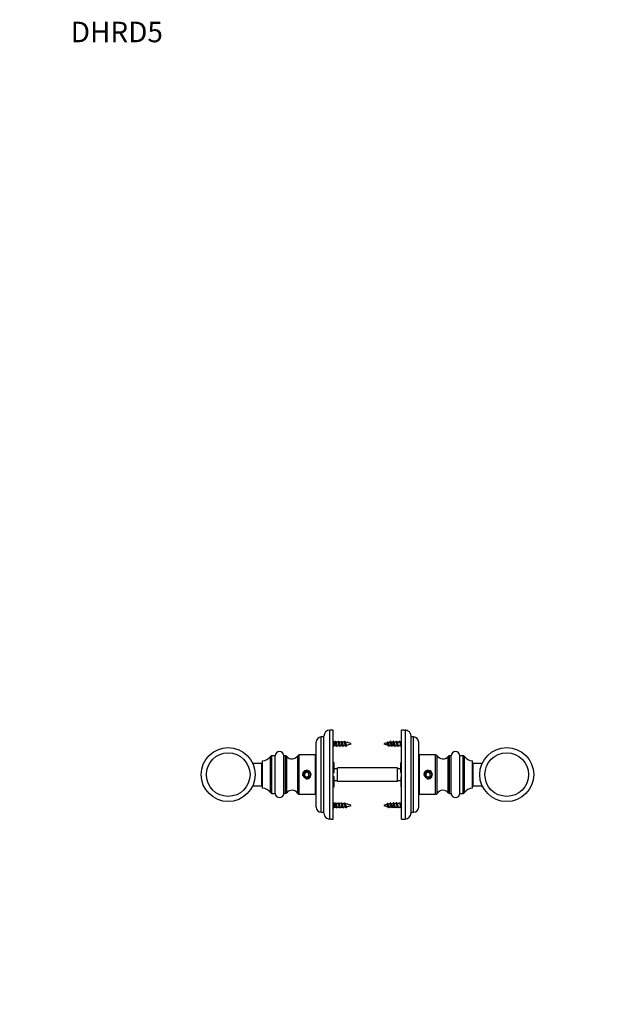
# Model space of a CAD drawing. Units: millimetres. Extents: x 0 to 835, y 0 to 1165.
# Drawn here: x 0 to 348, y 589 to 1165 of the extents above; entities that cross this region are included whole.
import ezdxf
from ezdxf import colors
from ezdxf.entities.mleader import LeaderData, LeaderLine
from ezdxf.math import Vec2, Vec3

# ---------------------------------------------------------------- set-up
doc = ezdxf.new("R2010")
doc.units = ezdxf.units.MM
doc.layers.add('DV4_Défaut', color=7, linetype='Continuous')
doc.layers.add('Défaut', color=7, linetype='Continuous')

# ---------------------------------------------------------------- blocks, each defined once
blk = doc.blocks.new('_DOT')
at = {"color": 0}
blk.add_line((0, 0), (-1, 0), dxfattribs=at)
at = {"color": 0, "const_width": 0.333}
blk.add_lwpolyline([(-0.1665, 0, 1), (0.1665, 0, 1)], format="xyb", close=True, dxfattribs=at)
blk = doc.blocks.new('SE3')
at = {"layer": 'DV4_Défaut', "color": 7, "linetype": 'Continuous'}
for p, q in [((181.5, 697.05), (181.5, 749.03)), ((183.5, 749.03), (181.5, 749.03)), ((183.5, 697.03), (183.5, 749.03)), ((223.5, 697.03), (223.5, 749.03)), ((224.88, 749.03), (223.5, 749.03)), ((225.5, 749), (225.5, 697.03)), ((176.5, 701.03), (176.5, 745.03)), ((178, 745.03), (176.5, 745.03)), ((178, 700.53), (178, 745.53)), ((229, 700.53), (229, 745.53)), ((230.5, 745.03), (229, 745.03)), ((230.5, 701.03), (230.5, 745.03)), ((173.5, 704.03), (173.5, 742.03)), ((184.3, 742.03), (183.5, 742.83)), ((183.5, 739.23), (184.3, 740.03)), ((184.3, 740.03), (184.3, 742.03)), ((184.49, 742.03), (184.3, 742.03)), ((184.3, 740.03), (185.3, 740.03)), ((184.49, 742.03), (184.7, 742.53)), ((186.29, 742.03), (185, 742.03)), ((185.81, 740.03), (187.1, 740.03)), ((188.09, 742.03), (186.8, 742.03)), ((187.61, 740.03), (188.53, 740.03)), ((188.53, 740.03), (188.53, 741.05)), ((191.46, 741.75), (191.7, 742.18)), ((191.7, 742.18), (192, 741.63)), ((215.3, 742.18), (214.92, 741.48)), ((215.62, 741.59), (215.3, 742.18)), ((215.65, 741.56), (215.54, 741.75)), ((218.47, 740.03), (218.47, 742.03)), ((218.47, 740.03), (219.3, 740.03)), ((220.29, 742.03), (218.99, 742.03)), ((219.81, 740.03), (221.1, 740.03)), ((222.09, 742.03), (220.79, 742.03)), ((221.61, 740.03), (222.7, 740.03)), ((222.3, 742.53), (222.09, 742.03)), ((222.09, 742.03), (222.51, 742.03)), ((222.51, 742.03), (222.3, 742.53)), ((222.7, 742.03), (222.51, 742.03)), ((223.5, 742.83), (222.7, 742.03)), ((222.7, 742.03), (222.7, 740.03)), ((222.7, 740.03), (223.5, 739.23)), ((233.5, 704.03), (233.5, 742.03)), ((146.73, 712.46), (146.73, 733.6)), ((147.55, 712.03), (147.55, 734.03)), ((149.5, 734.03), (147.55, 734.03)), ((149.5, 712.03), (149.5, 734.03)), ((154.5, 712.03), (154.5, 734.03)), ((155.49, 734.03), (154.5, 734.03)), ((155.49, 712.03), (155.49, 734.03)), ((156.27, 712.39), (156.27, 733.66)), ((162.75, 711.99), (162.75, 734.06)), ((163.59, 711.53), (163.59, 734.53)), ((173, 734.53), (163.59, 734.53)), ((173, 711.53), (173, 734.53)), ((173.5, 734.03), (173, 734.03)), ((234, 734.03), (233.5, 734.03)), ((234, 711.53), (234, 734.53)), ((243.41, 734.53), (234, 734.53)), ((243.41, 711.53), (243.41, 734.53)), ((244.25, 711.99), (244.25, 734.06)), ((250.73, 712.39), (250.73, 733.66)), ((251.51, 712.03), (251.51, 734.03)), ((252.5, 734.03), (251.51, 734.03)), ((252.5, 712.03), (252.5, 734.03)), ((257.5, 712.03), (257.5, 734.03)), ((259.45, 734.03), (257.5, 734.03)), ((259.45, 712.03), (259.45, 734.03)), ((260.27, 712.46), (260.27, 733.6)), ((141.7, 729.53), (136.38, 729.53)), ((141.7, 716.53), (141.7, 729.53)), ((142, 715.12), (142, 730.93)), ((142.1, 715.02), (142.1, 731.03)), ((184, 729.93), (183.5, 730.43)), ((184, 724.28), (184, 729.93)), ((184, 726.53), (186, 726.53)), ((186, 719.03), (186, 727.03)), ((221, 727.03), (186, 727.03)), ((221, 719.03), (221, 727.03)), ((221, 726.53), (223, 726.53)), ((223.5, 730.43), (223, 729.93)), ((223, 724.28), (223, 729.93)), ((264.91, 715.02), (264.91, 731.03)), ((265, 715.12), (265, 730.93)), ((265.3, 716.53), (265.3, 729.53)), ((270.62, 729.53), (265.3, 729.53)), ((168, 724.47), (166.75, 723.75)), ((166.75, 723.75), (166.75, 722.3)), ((166.75, 722.3), (168, 721.58)), ((169.25, 723.75), (168, 724.47)), ((168, 721.58), (169.25, 722.3)), ((169.25, 722.3), (169.25, 723.75)), ((183.5, 724.28), (184, 724.28)), ((184, 721.78), (183.5, 721.78)), ((184, 716.13), (184, 721.78)), ((223, 724.28), (223.5, 724.28)), ((223, 721.78), (223, 716.13)), ((223.5, 721.78), (223, 721.78)), ((239, 724.47), (237.75, 723.75)), ((237.75, 723.75), (237.75, 722.3)), ((237.75, 722.3), (239, 721.58)), ((240.25, 723.75), (239, 724.47)), ((239, 721.58), (240.25, 722.3)), ((240.25, 722.3), (240.25, 723.75)), ((136.38, 716.53), (141.7, 716.53)), ((183.5, 715.63), (184, 716.13)), ((184, 719.53), (186, 719.53)), ((221, 719.03), (186, 719.03)), ((221, 719.53), (223, 719.53)), ((223, 716.13), (223.5, 715.63)), ((265.3, 716.53), (270.62, 716.53)), ((147.55, 712.03), (149.5, 712.03)), ((154.5, 712.03), (155.49, 712.03)), ((163.59, 711.53), (173, 711.53)), ((173, 712.03), (173.5, 712.03)), ((233.5, 712.03), (234, 712.03)), ((234, 711.53), (243.41, 711.53)), ((251.51, 712.03), (252.5, 712.03)), ((257.5, 712.03), (259.45, 712.03)), ((184.3, 706.03), (183.5, 706.83)), ((183.5, 703.23), (184.3, 704.03)), ((184.3, 704.03), (184.3, 706.03)), ((184.49, 706.03), (184.3, 706.03)), ((184.3, 704.03), (185.3, 704.03)), ((184.49, 706.03), (184.7, 706.53)), ((186.29, 706.03), (185, 706.03)), ((185.81, 704.03), (187.1, 704.03)), ((188.09, 706.03), (186.8, 706.03)), ((187.61, 704.03), (188.53, 704.03)), ((188.53, 704.03), (188.53, 705.05)), ((191.46, 705.75), (191.7, 706.18)), ((191.7, 706.18), (192, 705.63)), ((215.3, 706.18), (214.92, 705.48)), ((215.62, 705.59), (215.3, 706.18)), ((215.65, 705.56), (215.54, 705.75)), ((218.47, 704.03), (218.47, 706.03)), ((218.47, 704.03), (219.3, 704.03)), ((220.29, 706.03), (218.99, 706.03)), ((219.81, 704.03), (221.1, 704.03)), ((222.09, 706.03), (220.79, 706.03)), ((221.61, 704.03), (222.7, 704.03)), ((222.3, 706.53), (222.09, 706.03)), ((222.09, 706.03), (222.51, 706.03)), ((222.51, 706.03), (222.3, 706.53)), ((222.7, 706.03), (222.51, 706.03)), ((223.5, 706.83), (222.7, 706.03)), ((222.7, 706.03), (222.7, 704.03)), ((222.7, 704.03), (223.5, 703.23)), ((176.5, 701.03), (178, 701.03)), ((182.12, 697.03), (183.5, 697.03)), ((223.5, 697.03), (225.5, 697.03)), ((229, 701.03), (230.5, 701.03))]:
    blk.add_line(p, q, dxfattribs=at)
for centre, radius in [((122, 723.03), 15.78), ((285, 723.03), 15.78), ((122, 723.03), 12.78), ((285, 723.03), 12.78), ((168, 723.03), 2.07), ((168, 723.03), 2), ((239, 723.03), 2.07), ((239, 723.03), 2)]:
    blk.add_circle(centre, radius, dxfattribs=at)
for centre, radius, start, end in [((181.5, 745.53), 3.5, 90, 180), ((225.42, 745.09), 3.92, 60.89774, 88.87975), ((176.5, 742.03), 3, 90, 180), ((225.5, 745.53), 3.5, 0, 58.68833), ((230.5, 742.03), 3, 0, 90), ((193.34, 746.22), 9.34, 204.8901, 208.45553), ((176.84, 735.73), 9.49, 24.32738, 28.15228), ((198.71, 733.65), 14.32, 153.53526, 155.22858), ((178.84, 745.77), 8.27, 333.04436, 335.11098), ((195.14, 746.22), 9.34, 204.8901, 208.45553), ((178.64, 735.73), 9.49, 24.32738, 28.15228), ((200.51, 733.65), 14.32, 153.53526, 155.22858), ((180.64, 745.77), 8.27, 333.04436, 335.11098), ((196.8, 746.15), 9.18, 204.86485, 208.50175), ((188.53, 755.48), 15.45, 270, 271.3416), ((188.53, 726.57), 15.45, 85.04569, 89.72606), ((180.45, 735.74), 9.48, 24.32402, 28.16907), ((200.59, 734.48), 12.4, 153.24688, 155.4026), ((188.53, 755.48), 15.45, 273.30624, 277.78547), ((182.51, 745.73), 8.18, 332.53574, 335.14638), ((196.15, 744.93), 6.45, 204.1369, 210.54907), ((188.53, 726.57), 15.45, 69.27598, 82.81202), ((181.85, 735.56), 9.92, 24.32511, 28.86755), ((199.5, 735.91), 9.18, 151.24437, 155.97595), ((188.53, 755.48), 15.45, 280.40295, 290.72402), ((218.47, 726.57), 15.45, 102.96768, 110.72402), ((218.47, 755.48), 15.45, 249.27598, 259.10048), ((207.5, 735.91), 9.18, 24.02405, 30.37848), ((218.47, 726.57), 15.45, 96.78758, 100.93726), ((225.15, 735.56), 9.92, 152.21771, 155.67489), ((218.47, 755.48), 15.45, 261.83983, 266.33853), ((210.85, 744.93), 6.45, 331.82766, 335.8631), ((224.49, 745.73), 8.18, 204.85362, 209.01759), ((218.47, 726.57), 15.45, 90, 94.61657), ((206.41, 734.48), 12.4, 24.5974, 27.88958), ((226.55, 735.74), 9.48, 152.98117, 155.67598), ((218.47, 755.48), 15.45, 268.31474, 270), ((210.2, 746.15), 9.18, 333.12729, 335.13515), ((226.36, 745.77), 8.27, 204.88902, 208.75416), ((206.49, 733.65), 14.32, 24.77142, 27.42325), ((228.36, 735.73), 9.49, 153.1171, 155.67262), ((211.87, 746.22), 9.34, 333.27961, 335.1099), ((228.16, 745.77), 8.27, 204.88902, 208.75416), ((208.29, 733.65), 14.32, 24.77142, 27.42325), ((230.16, 735.73), 9.49, 153.1171, 155.67262), ((213.67, 746.22), 9.34, 333.27961, 335.1099), ((141.8, 737.02), 6, 272.80052, 325.1827), ((147.55, 733.03), 1, 90, 145.1827), ((152, 734.03), 2.5, 0, 180), ((155.49, 733.03), 1, 39.27782, 90), ((159.36, 736.19), 4, 219.27782, 327.78612), ((163.59, 733.53), 1, 90, 147.78612), ((243.41, 733.53), 1, 32.21388, 90), ((247.64, 736.19), 4, 212.21388, 320.72218), ((251.51, 733.03), 1, 90, 140.72218), ((255, 734.03), 2.5, 0, 180), ((259.45, 733.03), 1, 34.8173, 90), ((265.2, 737.02), 6, 214.8173, 267.19948), ((141.7, 729.83), 0.3, 270, 0), ((142.1, 730.93), 0.1, 92.80052, 180), ((264.9, 730.93), 0.1, 0, 87.19948), ((265.3, 729.83), 0.3, 180, 270), ((168, 723.03), 2.5, 255, 195), ((239, 723.03), 2.5, 255, 195), ((141.7, 716.23), 0.3, 0, 90), ((142.1, 715.12), 0.1, 180, 267.19948), ((141.8, 709.03), 6, 34.8173, 87.19948), ((265.2, 709.03), 6, 92.80052, 145.1827), ((264.9, 715.12), 0.1, 272.80052, 0), ((265.3, 716.23), 0.3, 90, 180), ((147.55, 713.03), 1, 214.8173, 270), ((152, 712.03), 2.5, 180, 0), ((155.49, 713.03), 1, 270, 320.72218), ((159.36, 709.86), 4, 32.21388, 140.72218), ((163.59, 712.53), 1, 212.21388, 270), ((243.41, 712.53), 1, 270, 327.78612), ((247.64, 709.86), 4, 39.27782, 147.78612), ((251.51, 713.03), 1, 219.27782, 270), ((255, 712.03), 2.5, 180, 0), ((259.45, 713.03), 1, 270, 325.1827), ((176.5, 704.03), 3, 180, 270), ((193.34, 710.22), 9.34, 204.8901, 208.45553), ((176.84, 699.73), 9.49, 24.32738, 28.15228), ((198.71, 697.65), 14.32, 153.53526, 155.22858), ((178.84, 709.77), 8.27, 333.04436, 335.11098), ((195.14, 710.22), 9.34, 204.8901, 208.45553), ((178.64, 699.73), 9.49, 24.32738, 28.15228), ((200.51, 697.65), 14.32, 153.53526, 155.22858), ((180.64, 709.77), 8.27, 333.04436, 335.11098), ((196.8, 710.15), 9.18, 204.86485, 208.50175), ((188.53, 719.48), 15.45, 270, 271.3416), ((188.53, 690.57), 15.45, 85.04569, 89.72606), ((180.45, 699.74), 9.48, 24.32402, 28.16907), ((200.59, 698.48), 12.4, 153.24688, 155.4026), ((188.53, 719.48), 15.45, 273.30624, 277.78547), ((182.51, 709.73), 8.18, 332.53574, 335.14638), ((196.15, 708.93), 6.45, 204.1369, 210.54907), ((188.53, 690.57), 15.45, 69.27598, 82.81202), ((181.85, 699.56), 9.92, 24.32511, 28.86755), ((199.5, 699.91), 9.18, 151.24437, 155.97595), ((188.53, 719.48), 15.45, 280.40295, 290.72402), ((218.47, 690.57), 15.45, 102.96768, 110.72402), ((218.47, 719.48), 15.45, 249.27598, 259.10048), ((207.5, 699.91), 9.18, 24.02405, 30.37848), ((218.47, 690.57), 15.45, 96.78758, 100.93726), ((225.15, 699.56), 9.92, 152.21771, 155.67489), ((218.47, 719.48), 15.45, 261.83983, 266.33853), ((210.85, 708.93), 6.45, 331.82766, 335.8631), ((224.49, 709.73), 8.18, 204.85362, 209.01759), ((218.47, 690.57), 15.45, 90, 94.61657), ((206.41, 698.48), 12.4, 24.5974, 27.88958), ((226.55, 699.74), 9.48, 152.98117, 155.67598), ((218.47, 719.48), 15.45, 268.31474, 270), ((210.2, 710.15), 9.18, 333.12729, 335.13515), ((226.36, 709.77), 8.27, 204.88902, 208.75416), ((206.49, 697.65), 14.32, 24.77142, 27.42325), ((228.36, 699.73), 9.49, 153.1171, 155.67262), ((211.87, 710.22), 9.34, 333.27961, 335.1099), ((228.16, 709.77), 8.27, 204.88902, 208.75416), ((208.29, 697.65), 14.32, 24.77142, 27.42325), ((230.16, 699.73), 9.49, 153.1171, 155.67262), ((213.67, 710.22), 9.34, 333.27961, 335.1099), ((230.5, 704.03), 3, 270, 0), ((181.5, 700.53), 3.5, 180, 238.68833), ((181.58, 700.97), 3.92, 240.89774, 268.87975), ((180.9, 670.99), 26.07, 87.29194, 88.67637), ((225.5, 700.53), 3.5, 270, 0)]:
    blk.add_arc(centre, radius, start, end, dxfattribs=at)
for points, knots in [([(224.87, 749.03), (224.87, 749.03), (224.93, 749.02), (225.09, 749.02), (225.16, 749.01), (225.32, 749.01), (225.4, 749.01), (225.5, 749)], [0, 0, 0, 0, 0.5, 0.5, 0.75, 0.75, 1, 1, 1, 1]), ([(188.81, 740.21), (188.81, 740.22), (188.8, 740.23), (188.8, 740.24), (188.76, 740.31), (188.73, 740.4), (188.7, 740.5), (188.67, 740.6), (188.64, 740.71), (188.6, 740.82), (188.58, 740.9), (188.55, 740.98), (188.53, 741.05)], [0, 0, 0, 0, 0.0494113, 0.0494113, 0.0494113, 0.40665, 0.40665, 0.40665, 0.7599737, 0.7599737, 0.7599737, 1, 1, 1, 1]), ([(188.72, 741.77), (188.73, 741.76), (188.73, 741.75), (188.74, 741.74), (188.77, 741.66), (188.8, 741.56), (188.83, 741.46), (188.86, 741.35), (188.9, 741.24), (188.93, 741.12), (188.97, 741.01), (189, 740.89), (189.04, 740.78), (189.07, 740.67), (189.11, 740.56), (189.14, 740.47), (189.17, 740.37), (189.2, 740.29), (189.24, 740.22), (189.27, 740.16), (189.31, 740.11), (189.35, 740.08), (189.37, 740.06), (189.4, 740.05), (189.42, 740.05)], [0, 0, 0, 0, 0.0203769, 0.0203769, 0.0203769, 0.1668553, 0.1668553, 0.1668553, 0.3115522, 0.3115522, 0.3115522, 0.4560723, 0.4560723, 0.4560723, 0.6020803, 0.6020803, 0.6020803, 0.746158, 0.746158, 0.746158, 0.8893776, 0.8893776, 0.8893776, 1, 1, 1, 1]), ([(190.54, 740.35), (190.54, 740.35), (190.53, 740.36), (190.53, 740.37), (190.49, 740.44), (190.46, 740.52), (190.43, 740.6), (190.41, 740.69), (190.37, 740.79), (190.34, 740.88), (190.31, 740.99), (190.28, 741.09), (190.24, 741.19), (190.21, 741.3), (190.18, 741.4), (190.15, 741.49), (190.12, 741.59), (190.09, 741.67), (190.06, 741.74), (190.03, 741.81), (189.99, 741.87), (189.96, 741.9), (189.93, 741.94), (189.89, 741.97), (189.87, 741.97)], [0, 0, 0, 0, 0.0200585, 0.0200585, 0.0200585, 0.1568776, 0.1568776, 0.1568776, 0.2914312, 0.2914312, 0.2914312, 0.4313537, 0.4313537, 0.4313537, 0.5730343, 0.5730343, 0.5730343, 0.7123257, 0.7123257, 0.7123257, 0.8562553, 0.8562553, 0.8562553, 1, 1, 1, 1]), ([(190.59, 741.65), (190.6, 741.64), (190.61, 741.62), (190.61, 741.6), (190.65, 741.52), (190.68, 741.43), (190.72, 741.33), (190.75, 741.24), (190.79, 741.13), (190.83, 741.04), (190.87, 740.94), (190.91, 740.84), (190.94, 740.75), (190.98, 740.66), (191.01, 740.58), (191.05, 740.51), (191.09, 740.44), (191.13, 740.38), (191.17, 740.35), (191.2, 740.31), (191.24, 740.29), (191.28, 740.28), (191.29, 740.28), (191.31, 740.28), (191.32, 740.28)], [0, 0, 0, 0, 0.035738, 0.035738, 0.035738, 0.19542, 0.19542, 0.19542, 0.349988, 0.349988, 0.349988, 0.501747, 0.501747, 0.501747, 0.655218, 0.655218, 0.655218, 0.802093, 0.802093, 0.802093, 0.947011, 0.947011, 0.947011, 1, 1, 1, 1]), ([(215.43, 740.55), (215.41, 740.58), (215.39, 740.61), (215.38, 740.64), (215.34, 740.71), (215.3, 740.8), (215.26, 740.89), (215.22, 740.96), (215.18, 741.04), (215.14, 741.12), (215.1, 741.2), (215.06, 741.27), (215.02, 741.33), (214.99, 741.39), (214.95, 741.44), (214.92, 741.48)], [0, 0, 0, 0, 0.104229, 0.104229, 0.104229, 0.348032, 0.348032, 0.348032, 0.571568, 0.571568, 0.571568, 0.799668, 0.799668, 0.799668, 1, 1, 1, 1]), ([(215.64, 741.56), (215.67, 741.51), (215.7, 741.44), (215.73, 741.37), (215.76, 741.29), (215.79, 741.21), (215.82, 741.13), (215.85, 741.04), (215.88, 740.95), (215.92, 740.86), (215.95, 740.76), (215.98, 740.67), (216.01, 740.59), (216.03, 740.51), (216.07, 740.44), (216.1, 740.38), (216.13, 740.32), (216.16, 740.27), (216.19, 740.24), (216.22, 740.2), (216.25, 740.19), (216.28, 740.18)], [0, 0, 0, 0, 0.134806, 0.134806, 0.134806, 0.27188, 0.27188, 0.27188, 0.417497, 0.417497, 0.417497, 0.564535, 0.564535, 0.564535, 0.709256, 0.709256, 0.709256, 0.861869, 0.861869, 0.861869, 1, 1, 1, 1]), ([(217.38, 740.28), (217.37, 740.3), (217.36, 740.32), (217.34, 740.35), (217.31, 740.43), (217.28, 740.53), (217.24, 740.63), (217.21, 740.73), (217.17, 740.84), (217.14, 740.95), (217.1, 741.06), (217.07, 741.17), (217.03, 741.28), (216.99, 741.38), (216.96, 741.48), (216.93, 741.57), (216.89, 741.66), (216.86, 741.73), (216.82, 741.79), (216.78, 741.84), (216.75, 741.88), (216.71, 741.9), (216.69, 741.92), (216.67, 741.92), (216.64, 741.92)], [0, 0, 0, 0, 0.044555, 0.044555, 0.044555, 0.192503, 0.192503, 0.192503, 0.337979, 0.337979, 0.337979, 0.481356, 0.481356, 0.481356, 0.626446, 0.626446, 0.626446, 0.768654, 0.768654, 0.768654, 0.908373, 0.908373, 0.908373, 1, 1, 1, 1]), ([(217.33, 741.76), (217.36, 741.69), (217.39, 741.61), (217.42, 741.52), (217.45, 741.42), (217.48, 741.32), (217.52, 741.21), (217.55, 741.1), (217.58, 740.99), (217.62, 740.88), (217.65, 740.76), (217.68, 740.65), (217.71, 740.55), (217.74, 740.45), (217.78, 740.36), (217.81, 740.29), (217.84, 740.21), (217.88, 740.15), (217.91, 740.11), (217.94, 740.06), (217.98, 740.04), (218.01, 740.03), (218.01, 740.03), (218.01, 740.03), (218.01, 740.03)], [0, 0, 0, 0, 0.137589, 0.137589, 0.137589, 0.275822, 0.275822, 0.275822, 0.416756, 0.416756, 0.416756, 0.559736, 0.559736, 0.559736, 0.700783, 0.700783, 0.700783, 0.843618, 0.843618, 0.843618, 0.988523, 0.988523, 0.988523, 1, 1, 1, 1]), ([(169.55, 721.51), (169.11, 721.14), (168.54, 720.94), (167.41, 720.95), (166.84, 721.17), (166, 721.92), (165.73, 722.48), (165.74, 723.62), (166.02, 724.17), (166.88, 724.91), (167.45, 725.11), (168.59, 725.1), (169.16, 724.89), (170.01, 724.13), (170.27, 723.58), (170.26, 722.43), (169.98, 721.88), (169.55, 721.51)], [0, 0, 0, 0, 0.125, 0.125, 0.25, 0.25, 0.375, 0.375, 0.5, 0.5, 0.625, 0.625, 0.75, 0.75, 0.875, 0.875, 1, 1, 1, 1]), ([(237.45, 724.54), (237.89, 724.92), (238.46, 725.11), (239.59, 725.1), (240.16, 724.89), (241, 724.14), (241.27, 723.58), (241.26, 722.44), (240.98, 721.88), (240.12, 721.14), (239.55, 720.94), (238.41, 720.95), (237.84, 721.16), (237, 721.92), (236.73, 722.47), (236.74, 723.62), (237.02, 724.17), (237.45, 724.54)], [0, 0, 0, 0, 0.125, 0.125, 0.25, 0.25, 0.375, 0.375, 0.5, 0.5, 0.625, 0.625, 0.75, 0.75, 0.875, 0.875, 1, 1, 1, 1]), ([(188.81, 704.21), (188.81, 704.22), (188.8, 704.23), (188.8, 704.24), (188.76, 704.31), (188.73, 704.4), (188.7, 704.5), (188.67, 704.6), (188.64, 704.71), (188.6, 704.82), (188.58, 704.9), (188.55, 704.98), (188.53, 705.05)], [0, 0, 0, 0, 0.049411, 0.049411, 0.049411, 0.40665, 0.40665, 0.40665, 0.759974, 0.759974, 0.759974, 1, 1, 1, 1]), ([(188.72, 705.77), (188.73, 705.76), (188.73, 705.75), (188.74, 705.74), (188.77, 705.66), (188.8, 705.56), (188.83, 705.46), (188.86, 705.35), (188.9, 705.24), (188.93, 705.12), (188.97, 705.01), (189, 704.89), (189.04, 704.78), (189.07, 704.67), (189.11, 704.56), (189.14, 704.47), (189.17, 704.37), (189.2, 704.29), (189.24, 704.22), (189.27, 704.16), (189.31, 704.11), (189.35, 704.08), (189.37, 704.06), (189.4, 704.05), (189.42, 704.05)], [0, 0, 0, 0, 0.020377, 0.020377, 0.020377, 0.166855, 0.166855, 0.166855, 0.311552, 0.311552, 0.311552, 0.456072, 0.456072, 0.456072, 0.60208, 0.60208, 0.60208, 0.746158, 0.746158, 0.746158, 0.889378, 0.889378, 0.889378, 1, 1, 1, 1]), ([(190.54, 704.35), (190.54, 704.35), (190.53, 704.36), (190.53, 704.37), (190.49, 704.44), (190.46, 704.52), (190.43, 704.6), (190.41, 704.69), (190.37, 704.79), (190.34, 704.88), (190.31, 704.99), (190.28, 705.09), (190.24, 705.19), (190.21, 705.3), (190.18, 705.4), (190.15, 705.49), (190.12, 705.59), (190.09, 705.67), (190.06, 705.74), (190.03, 705.81), (189.99, 705.87), (189.96, 705.9), (189.93, 705.94), (189.89, 705.97), (189.87, 705.97)], [0, 0, 0, 0, 0.020058, 0.020058, 0.020058, 0.156878, 0.156878, 0.156878, 0.291431, 0.291431, 0.291431, 0.431354, 0.431354, 0.431354, 0.573034, 0.573034, 0.573034, 0.712326, 0.712326, 0.712326, 0.856255, 0.856255, 0.856255, 1, 1, 1, 1]), ([(190.59, 705.65), (190.6, 705.64), (190.61, 705.62), (190.61, 705.6), (190.65, 705.52), (190.68, 705.43), (190.72, 705.33), (190.75, 705.24), (190.79, 705.13), (190.83, 705.04), (190.87, 704.94), (190.91, 704.84), (190.94, 704.75), (190.98, 704.66), (191.01, 704.58), (191.05, 704.51), (191.09, 704.44), (191.13, 704.38), (191.17, 704.35), (191.2, 704.31), (191.24, 704.29), (191.28, 704.28), (191.29, 704.28), (191.31, 704.28), (191.32, 704.28)], [0, 0, 0, 0, 0.035738, 0.035738, 0.035738, 0.19542, 0.19542, 0.19542, 0.349988, 0.349988, 0.349988, 0.501747, 0.501747, 0.501747, 0.655218, 0.655218, 0.655218, 0.802093, 0.802093, 0.802093, 0.947011, 0.947011, 0.947011, 1, 1, 1, 1]), ([(215.43, 704.55), (215.41, 704.58), (215.39, 704.61), (215.38, 704.64), (215.34, 704.71), (215.3, 704.8), (215.26, 704.89), (215.22, 704.96), (215.18, 705.04), (215.14, 705.12), (215.1, 705.2), (215.06, 705.27), (215.02, 705.33), (214.99, 705.39), (214.95, 705.44), (214.92, 705.48)], [0, 0, 0, 0, 0.104229, 0.104229, 0.104229, 0.348032, 0.348032, 0.348032, 0.571568, 0.571568, 0.571568, 0.799668, 0.799668, 0.799668, 1, 1, 1, 1]), ([(215.64, 705.56), (215.67, 705.51), (215.7, 705.44), (215.73, 705.37), (215.76, 705.29), (215.79, 705.21), (215.82, 705.13), (215.85, 705.04), (215.88, 704.95), (215.92, 704.86), (215.95, 704.76), (215.98, 704.67), (216.01, 704.59), (216.03, 704.51), (216.07, 704.44), (216.1, 704.38), (216.13, 704.32), (216.16, 704.27), (216.19, 704.24), (216.22, 704.2), (216.25, 704.19), (216.28, 704.18)], [0, 0, 0, 0, 0.134806, 0.134806, 0.134806, 0.27188, 0.27188, 0.27188, 0.417497, 0.417497, 0.417497, 0.564535, 0.564535, 0.564535, 0.709256, 0.709256, 0.709256, 0.861869, 0.861869, 0.861869, 1, 1, 1, 1]), ([(217.38, 704.28), (217.37, 704.3), (217.36, 704.32), (217.34, 704.35), (217.31, 704.43), (217.28, 704.53), (217.24, 704.63), (217.21, 704.73), (217.17, 704.84), (217.14, 704.95), (217.1, 705.06), (217.07, 705.17), (217.03, 705.28), (216.99, 705.38), (216.96, 705.48), (216.93, 705.57), (216.89, 705.66), (216.86, 705.73), (216.82, 705.79), (216.78, 705.84), (216.75, 705.88), (216.71, 705.9), (216.69, 705.92), (216.67, 705.92), (216.64, 705.92)], [0, 0, 0, 0, 0.044555, 0.044555, 0.044555, 0.192503, 0.192503, 0.192503, 0.337979, 0.337979, 0.337979, 0.481356, 0.481356, 0.481356, 0.626446, 0.626446, 0.626446, 0.768654, 0.768654, 0.768654, 0.908373, 0.908373, 0.908373, 1, 1, 1, 1]), ([(217.33, 705.76), (217.36, 705.69), (217.39, 705.61), (217.42, 705.52), (217.45, 705.42), (217.48, 705.32), (217.52, 705.21), (217.55, 705.1), (217.58, 704.99), (217.62, 704.88), (217.65, 704.76), (217.68, 704.65), (217.71, 704.55), (217.74, 704.45), (217.78, 704.36), (217.81, 704.29), (217.84, 704.21), (217.88, 704.15), (217.91, 704.11), (217.94, 704.06), (217.98, 704.04), (218.01, 704.03), (218.01, 704.03), (218.01, 704.03), (218.01, 704.03)], [0, 0, 0, 0, 0.137589, 0.137589, 0.137589, 0.275822, 0.275822, 0.275822, 0.416756, 0.416756, 0.416756, 0.559736, 0.559736, 0.559736, 0.700783, 0.700783, 0.700783, 0.843618, 0.843618, 0.843618, 0.988523, 0.988523, 0.988523, 1, 1, 1, 1])]:
    blk.add_open_spline(points, degree=3, knots=knots, dxfattribs=at)
for points, weights, knots in [([(185.21, 740.21), (185.15, 740.34), (185.09, 740.53), (184.94, 741.03), (184.79, 741.53), (184.64, 742.03), (184.49, 742.03)], [0.934968708829, 0.944459431545, 1, 0.866025403784, 1, 0.866025403784, 1], [0, 0, 0, 0.171692, 0.171692, 0.585846, 0.585846, 1, 1, 1]), ([(184.7, 742.53), (184.85, 742.53), (185, 741.78), (185.15, 741.03), (185.3, 740.28), (185.45, 739.53), (185.6, 739.53), (185.65, 739.53), (185.72, 739.65)], [1, 0.866025403784, 1, 0.866025403784, 1, 0.866025403784, 1, 0.947732813797, 0.936247370264], [0, 0, 0, 0.294974, 0.294974, 0.589948, 0.589948, 0.884922, 0.884922, 1, 1, 1]), ([(185.12, 741.78), (185.17, 741.67), (185.21, 741.53), (185.36, 741.03), (185.51, 740.53), (185.66, 740.03), (185.81, 740.03)], [0.942386063169, 0.958070557868, 1, 0.866025403784, 1, 0.866025403784, 1], [0, 0, 0, 0.135309, 0.135309, 0.567655, 0.567655, 1, 1, 1]), ([(187.01, 740.21), (186.95, 740.34), (186.89, 740.53), (186.74, 741.03), (186.59, 741.53), (186.44, 742.03), (186.29, 742.03)], [0.934968708829, 0.944459431545, 1, 0.866025403784, 1, 0.866025403784, 1], [0, 0, 0, 0.171692, 0.171692, 0.585846, 0.585846, 1, 1, 1]), ([(186.34, 742.29), (186.42, 742.53), (186.5, 742.53), (186.65, 742.53), (186.8, 741.78), (186.95, 741.03), (187.1, 740.28), (187.25, 739.53), (187.4, 739.53), (187.45, 739.53), (187.52, 739.65)], [0.933469311785, 0.927482144687, 1, 0.866025403784, 1, 0.866025403784, 1, 0.866025403784, 1, 0.947732813797, 0.936247370264], [0, 0, 0, 0.137681, 0.137681, 0.392043, 0.392043, 0.646405, 0.646405, 0.900766, 0.900766, 1, 1, 1]), ([(186.92, 741.78), (186.97, 741.67), (187.01, 741.53), (187.16, 741.03), (187.31, 740.53), (187.46, 740.03), (187.61, 740.03)], [0.942386063169, 0.958070557868, 1, 0.866025403784, 1, 0.866025403784, 1], [0, 0, 0, 0.135309, 0.135309, 0.567655, 0.567655, 1, 1, 1]), ([(188.53, 741.05), (188.46, 741.31), (188.39, 741.53), (188.24, 742.03), (188.09, 742.03)], [0.933182124436, 0.936381553095, 1, 0.866025403784, 1], [0, 0, 0, 0.321967, 0.321967, 1, 1, 1]), ([(188.14, 742.29), (188.22, 742.53), (188.3, 742.53), (188.45, 742.53), (188.6, 741.78), (188.75, 741.03), (188.9, 740.28), (189.05, 739.53), (189.2, 739.53), (189.25, 739.53), (189.32, 739.65)], [0.933469311785, 0.927482144687, 1, 0.866025403784, 1, 0.866025403784, 1, 0.866025403784, 1, 0.947732813797, 0.936247370264], [0, 0, 0, 0.137681, 0.137681, 0.392043, 0.392043, 0.646405, 0.646405, 0.900766, 0.900766, 1, 1, 1]), ([(189.94, 742.29), (190.02, 742.53), (190.1, 742.53), (190.25, 742.53), (190.4, 741.78), (190.55, 741.03), (190.7, 740.28), (190.85, 739.53), (191, 739.53), (191.05, 739.53), (191.12, 739.65)], [0.933469311785, 0.927482144687, 1, 0.866025403784, 1, 0.866025403784, 1, 0.866025403784, 1, 0.947732813797, 0.936247370264], [0, 0, 0, 0.137681, 0.137681, 0.392043, 0.392043, 0.646405, 0.646405, 0.900766, 0.900766, 1, 1, 1]), ([(216.11, 739.65), (216.05, 739.53), (216, 739.53), (215.85, 739.53), (215.7, 740.28), (215.55, 741.03), (215.4, 741.78), (215.35, 742.01), (215.3, 742.18)], [0.936309449765, 0.947873396107, 1, 0.866025403784, 1, 0.866025403784, 1, 0.954853459629, 0.940133733968], [0, 0, 0, 0.142726, 0.142726, 0.509556, 0.509556, 0.876386, 0.876386, 1, 1, 1]), ([(217.91, 739.65), (217.85, 739.53), (217.8, 739.53), (217.65, 739.53), (217.5, 740.28), (217.35, 741.03), (217.2, 741.78), (217.05, 742.53), (216.9, 742.53), (216.82, 742.53), (216.74, 742.29)], [0.936309449765, 0.947873396107, 1, 0.866025403784, 1, 0.866025403784, 1, 0.866025403784, 1, 0.927459111084, 0.933473123073], [0, 0, 0, 0.098989, 0.098989, 0.353407, 0.353407, 0.607826, 0.607826, 0.862244, 0.862244, 1, 1, 1]), ([(219.2, 740.24), (219.14, 740.36), (219.09, 740.53), (218.94, 741.03), (218.79, 741.53), (218.64, 742.03), (218.49, 742.03), (218.48, 742.03), (218.47, 742.02)], [0.937230226494, 0.949821050347, 1, 0.866025403784, 1, 0.866025403784, 1, 0.989944238945, 0.981397992877], [0, 0, 0, 0.152899, 0.152899, 0.561129, 0.561129, 0.969359, 0.969359, 1, 1, 1]), ([(219.71, 739.65), (219.65, 739.53), (219.6, 739.53), (219.45, 739.53), (219.3, 740.28), (219.15, 741.03), (219, 741.78), (218.85, 742.53), (218.7, 742.53), (218.62, 742.53), (218.54, 742.29)], [0.936309449765, 0.947873396107, 1, 0.866025403784, 1, 0.866025403784, 1, 0.866025403784, 1, 0.927459111084, 0.933473123073], [0, 0, 0, 0.098989, 0.098989, 0.353407, 0.353407, 0.607826, 0.607826, 0.862244, 0.862244, 1, 1, 1]), ([(219.11, 741.8), (219.16, 741.68), (219.21, 741.53), (219.36, 741.03), (219.51, 740.53), (219.66, 740.03), (219.81, 740.03)], [0.939381640033, 0.953667918131, 1, 0.866025403784, 1, 0.866025403784, 1], [0, 0, 0, 0.1474223, 0.1474223, 0.5737112, 0.5737112, 1, 1, 1]), ([(221, 740.24), (220.94, 740.36), (220.89, 740.53), (220.74, 741.03), (220.59, 741.53), (220.44, 742.03), (220.29, 742.03)], [0.937230226494, 0.949821050347, 1, 0.866025403784, 1, 0.866025403784, 1], [0, 0, 0, 0.157732, 0.157732, 0.578866, 0.578866, 1, 1, 1]), ([(221.51, 739.65), (221.45, 739.53), (221.4, 739.53), (221.25, 739.53), (221.1, 740.28), (220.95, 741.03), (220.8, 741.78), (220.65, 742.53), (220.5, 742.53), (220.42, 742.53), (220.34, 742.29)], [0.936309449765, 0.947873396107, 1, 0.866025403784, 1, 0.866025403784, 1, 0.866025403784, 1, 0.927459111084, 0.933473123073], [0, 0, 0, 0.098989, 0.098989, 0.353407, 0.353407, 0.607826, 0.607826, 0.862244, 0.862244, 1, 1, 1]), ([(220.91, 741.8), (220.96, 741.68), (221.01, 741.53), (221.16, 741.03), (221.31, 740.53), (221.46, 740.03), (221.61, 740.03)], [0.939381640033, 0.953667918131, 1, 0.866025403784, 1, 0.866025403784, 1], [0, 0, 0, 0.147422, 0.147422, 0.573711, 0.573711, 1, 1, 1]), ([(185.21, 704.21), (185.15, 704.34), (185.09, 704.53), (184.94, 705.03), (184.79, 705.53), (184.64, 706.03), (184.49, 706.03)], [0.934968708829, 0.944459431545, 1, 0.866025403784, 1, 0.866025403784, 1], [0, 0, 0, 0.171692, 0.171692, 0.585846, 0.585846, 1, 1, 1]), ([(184.7, 706.53), (184.85, 706.53), (185, 705.78), (185.15, 705.03), (185.3, 704.28), (185.45, 703.53), (185.6, 703.53), (185.65, 703.53), (185.72, 703.65)], [1, 0.866025403784, 1, 0.866025403784, 1, 0.866025403784, 1, 0.947732813797, 0.936247370264], [0, 0, 0, 0.294974, 0.294974, 0.589948, 0.589948, 0.884922, 0.884922, 1, 1, 1]), ([(185.12, 705.78), (185.17, 705.67), (185.21, 705.53), (185.36, 705.03), (185.51, 704.53), (185.66, 704.03), (185.81, 704.03)], [0.942386063169, 0.958070557868, 1, 0.866025403784, 1, 0.866025403784, 1], [0, 0, 0, 0.135309, 0.135309, 0.567655, 0.567655, 1, 1, 1]), ([(187.01, 704.21), (186.95, 704.34), (186.89, 704.53), (186.74, 705.03), (186.59, 705.53), (186.44, 706.03), (186.29, 706.03)], [0.934968708829, 0.944459431545, 1, 0.866025403784, 1, 0.866025403784, 1], [0, 0, 0, 0.171692, 0.171692, 0.585846, 0.585846, 1, 1, 1]), ([(186.34, 706.29), (186.42, 706.53), (186.5, 706.53), (186.65, 706.53), (186.8, 705.78), (186.95, 705.03), (187.1, 704.28), (187.25, 703.53), (187.4, 703.53), (187.45, 703.53), (187.52, 703.65)], [0.933469311785, 0.927482144687, 1, 0.866025403784, 1, 0.866025403784, 1, 0.866025403784, 1, 0.947732813797, 0.936247370264], [0, 0, 0, 0.137681, 0.137681, 0.392043, 0.392043, 0.646405, 0.646405, 0.900766, 0.900766, 1, 1, 1]), ([(186.92, 705.78), (186.97, 705.67), (187.01, 705.53), (187.16, 705.03), (187.31, 704.53), (187.46, 704.03), (187.61, 704.03)], [0.942386063169, 0.958070557868, 1, 0.866025403784, 1, 0.866025403784, 1], [0, 0, 0, 0.1353092, 0.1353092, 0.5676546, 0.5676546, 1, 1, 1]), ([(188.53, 705.05), (188.46, 705.31), (188.39, 705.53), (188.24, 706.03), (188.09, 706.03)], [0.933182124436, 0.936381553095, 1, 0.866025403784, 1], [0, 0, 0, 0.321967, 0.321967, 1, 1, 1]), ([(188.14, 706.29), (188.22, 706.53), (188.3, 706.53), (188.45, 706.53), (188.6, 705.78), (188.75, 705.03), (188.9, 704.28), (189.05, 703.53), (189.2, 703.53), (189.25, 703.53), (189.32, 703.65)], [0.933469311785, 0.927482144687, 1, 0.866025403784, 1, 0.866025403784, 1, 0.866025403784, 1, 0.947732813797, 0.936247370264], [0, 0, 0, 0.137681, 0.137681, 0.392043, 0.392043, 0.646405, 0.646405, 0.900766, 0.900766, 1, 1, 1]), ([(189.94, 706.29), (190.02, 706.53), (190.1, 706.53), (190.25, 706.53), (190.4, 705.78), (190.55, 705.03), (190.7, 704.28), (190.85, 703.53), (191, 703.53), (191.05, 703.53), (191.12, 703.65)], [0.933469311785, 0.927482144687, 1, 0.866025403784, 1, 0.866025403784, 1, 0.866025403784, 1, 0.947732813797, 0.936247370264], [0, 0, 0, 0.137681, 0.137681, 0.392043, 0.392043, 0.646405, 0.646405, 0.900766, 0.900766, 1, 1, 1]), ([(216.11, 703.65), (216.05, 703.53), (216, 703.53), (215.85, 703.53), (215.7, 704.28), (215.55, 705.03), (215.4, 705.78), (215.35, 706.01), (215.3, 706.18)], [0.936309449765, 0.947873396107, 1, 0.866025403784, 1, 0.866025403784, 1, 0.954853459629, 0.940133733968], [0, 0, 0, 0.142726, 0.142726, 0.509556, 0.509556, 0.876386, 0.876386, 1, 1, 1]), ([(217.91, 703.65), (217.85, 703.53), (217.8, 703.53), (217.65, 703.53), (217.5, 704.28), (217.35, 705.03), (217.2, 705.78), (217.05, 706.53), (216.9, 706.53), (216.82, 706.53), (216.74, 706.29)], [0.936309449765, 0.947873396107, 1, 0.866025403784, 1, 0.866025403784, 1, 0.866025403784, 1, 0.927459111084, 0.933473123073], [0, 0, 0, 0.098989, 0.098989, 0.353407, 0.353407, 0.607826, 0.607826, 0.862244, 0.862244, 1, 1, 1]), ([(219.2, 704.24), (219.14, 704.36), (219.09, 704.53), (218.94, 705.03), (218.79, 705.53), (218.64, 706.03), (218.49, 706.03), (218.48, 706.03), (218.47, 706.02)], [0.937230226494, 0.949821050347, 1, 0.866025403784, 1, 0.866025403784, 1, 0.989944238945, 0.981397992877], [0, 0, 0, 0.152899, 0.152899, 0.561129, 0.561129, 0.969359, 0.969359, 1, 1, 1]), ([(219.71, 703.65), (219.65, 703.53), (219.6, 703.53), (219.45, 703.53), (219.3, 704.28), (219.15, 705.03), (219, 705.78), (218.85, 706.53), (218.7, 706.53), (218.62, 706.53), (218.54, 706.29)], [0.936309449765, 0.947873396107, 1, 0.866025403784, 1, 0.866025403784, 1, 0.866025403784, 1, 0.927459111084, 0.933473123073], [0, 0, 0, 0.098989, 0.098989, 0.353407, 0.353407, 0.607826, 0.607826, 0.862244, 0.862244, 1, 1, 1]), ([(219.11, 705.8), (219.16, 705.68), (219.21, 705.53), (219.36, 705.03), (219.51, 704.53), (219.66, 704.03), (219.81, 704.03)], [0.939381640033, 0.953667918131, 1, 0.866025403784, 1, 0.866025403784, 1], [0, 0, 0, 0.147422, 0.147422, 0.573711, 0.573711, 1, 1, 1]), ([(221, 704.24), (220.94, 704.36), (220.89, 704.53), (220.74, 705.03), (220.59, 705.53), (220.44, 706.03), (220.29, 706.03)], [0.937230226494, 0.949821050347, 1, 0.866025403784, 1, 0.866025403784, 1], [0, 0, 0, 0.157732, 0.157732, 0.578866, 0.578866, 1, 1, 1]), ([(221.51, 703.65), (221.45, 703.53), (221.4, 703.53), (221.25, 703.53), (221.1, 704.28), (220.95, 705.03), (220.8, 705.78), (220.65, 706.53), (220.5, 706.53), (220.42, 706.53), (220.34, 706.29)], [0.936309449765, 0.947873396107, 1, 0.866025403784, 1, 0.866025403784, 1, 0.866025403784, 1, 0.927459111084, 0.933473123073], [0, 0, 0, 0.098989, 0.098989, 0.353407, 0.353407, 0.607826, 0.607826, 0.862244, 0.862244, 1, 1, 1]), ([(220.91, 705.8), (220.96, 705.68), (221.01, 705.53), (221.16, 705.03), (221.31, 704.53), (221.46, 704.03), (221.61, 704.03)], [0.939381640033, 0.953667918131, 1, 0.866025403784, 1, 0.866025403784, 1], [0, 0, 0, 0.147422, 0.147422, 0.573711, 0.573711, 1, 1, 1])]:
    blk.add_rational_spline(points, weights, degree=2, knots=knots, dxfattribs=at)
for points in [[(222.3, 742.53), (222.22, 742.53), (222.14, 742.29)], [(222.3, 706.53), (222.22, 706.53), (222.14, 706.29)]]:
    blk.add_rational_spline(points, [1, 0.927459111084, 0.933473123073], degree=2, dxfattribs=at)

msp = doc.modelspace()

# ---------------------------------------------------------------- block references
at = {"layer": 'Défaut'}
msp.add_blockref('SE3', (0, 0), dxfattribs=at)

# ---------------------------------------------------------------- leaders
at = {"layer": 'Défaut', "color": 7, "linetype": 'Continuous'}
ml = msp.add_multileader_mtext('Standard', dxfattribs=at)
ml.set_content('{\\pxsm0.9;\\fSolid Edge ISO|b1||i0||c0|p34;\\W1.;14/09/2021\\P}', color=256)
ml.set_leader_properties()
ml.set_arrow_properties(name='DOT')
ml.build(insert=Vec2(0, 0))
ml.multileader.update_dxf_attribs({"leader_type": 0, "dogleg_length": 0, "arrow_head_size": 12})
ctx = ml.context
ctx.base_point, ctx.char_height, ctx.arrow_head_size, ctx.landing_gap_size = Vec3(747.02, 1157.46), 12, 12, 4.2
notes = []
notes.append((ctx, [(0, (0, 0, 0), (0, 0), (1, 0), 1, [])]))
ctx.mtext.insert = Vec3(749.02, 1163.58)
ml = msp.add_multileader_mtext('Standard', dxfattribs=at)
ml.set_content('{\\pxsm0.9;\\fArial|b1||i0||c0|p34;\\W1.;DHRD5\\P}', color=256)
ml.set_leader_properties()
ml.set_arrow_properties(name='DOT')
ml.build(insert=Vec2(0, 0))
ml.multileader.update_dxf_attribs({"leader_type": 0, "dogleg_length": 0, "arrow_head_size": 12})
ctx = ml.context
ctx.base_point, ctx.char_height, ctx.arrow_head_size, ctx.landing_gap_size = Vec3(27.89, 1157.29), 12, 12, 4.2
notes.append((ctx, [(0, (0, 0, 0), (0, 0), (1, 0), 1, [])]))
ctx.mtext.insert = Vec3(29.89, 1163.39)
for ctx, leaders in notes:
    for number, flags, end, landing, length, lines in leaders:
        leader = LeaderData()
        leader.index, (leader.has_last_leader_line, leader.has_dogleg_vector, leader.attachment_direction) = number, flags
        leader.last_leader_point, leader.dogleg_vector, leader.dogleg_length = Vec3(end), Vec3(landing), length
        for number, points, colour, breaks in lines:
            line = LeaderLine()
            line.index, line.vertices, line.color, line.breaks = number, Vec3.list(points), colors.encode_raw_color(colour), breaks
            leader.lines.append(line)
        ctx.leaders.append(leader)

doc.saveas('drawing.dxf')
